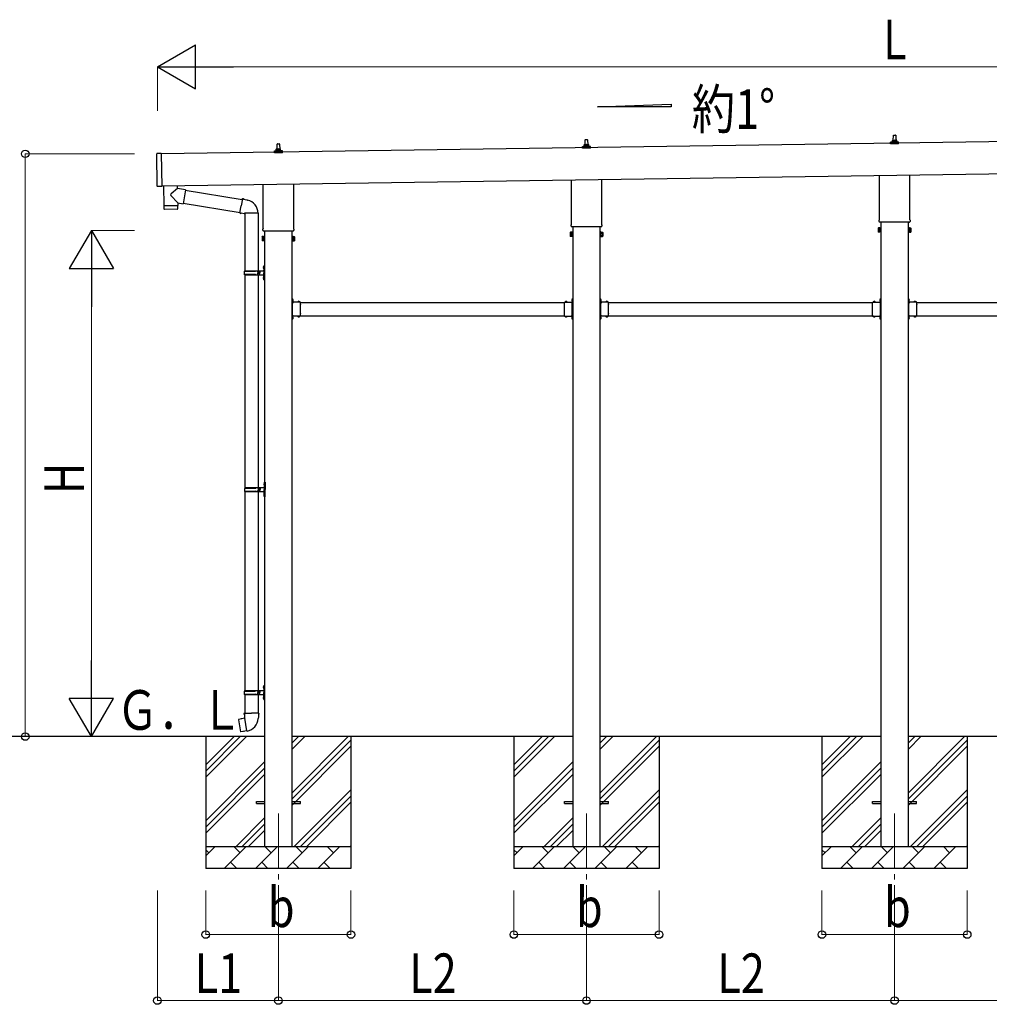
# Model space of a CAD drawing. Units: millimetres. Extents: x 0 to 33640, y 0 to 23760.
# Drawn here: x 11053 to 15458, y 7796 to 12271 of the extents above; entities that cross this region are included whole.
import ezdxf

# ---------------------------------------------------------------- set-up
doc = ezdxf.new("R2010")
doc.units = ezdxf.units.MM
doc.linetypes.add('YCENTER_1', pattern=[13, 10, -1, 1, -1])
doc.linetypes.add('YHIDDEN_1', pattern=[4, 3, -1])
for name, color, linetype, lineweight in [('YKK_12', 2, 'Continuous', 13), ('YKK_13', 4, 'Continuous', 30), ('YKK_A1', 4, 'Continuous', 30), ('YKK_D', 6, 'Continuous', 13)]:
    doc.layers.add(name, color=color, linetype=linetype, lineweight=lineweight)
doc.styles.add('text-b', font='extslim2.shx', dxfattribs={"width": 0.8, "bigfont": 'extfont2.shx'})

msp = doc.modelspace()

# ---------------------------------------------------------------- linework, layer by layer
at = {"layer": 'YKK_12', "linetype": 'YCENTER_1', "ltscale": 25}
for p, q in [((12227.8, 8663), (12227.8, 8163)), ((13627.8, 8663), (13627.8, 8163)), ((15027.8, 8663), (15027.8, 8163))]:
    msp.add_line(p, q, dxfattribs=at)
at = {"layer": 'YKK_13'}
for p, q in [((13621.8, 11702.3), (13622.5, 11725.8)), ((13623.5, 11726.8), (13632.1, 11726.8)), ((13633.1, 11725.8), (13633.8, 11702.3)), ((15021.8, 11722.3), (15022.5, 11745.8)), ((15023.5, 11746.8), (15032.1, 11746.8)), ((15033.1, 11745.8), (15033.8, 11722.3)), ((12217.8, 11678), (12217.8, 11682.3)), ((12218.8, 11682.3), (12236.8, 11682.3)), ((12221.8, 11682.3), (12222.5, 11705.8)), ((12223.5, 11706.8), (12232.1, 11706.8)), ((12233.1, 11705.8), (12233.8, 11682.3)), ((12237.8, 11678), (12237.8, 11682.3)), ((13609.6, 11686.8), (13609.6, 11694.5)), ((13646.1, 11686.8), (13609.6, 11686.8)), ((13609.9, 11695.3), (13645.7, 11695.3)), ((13610.3, 11695.4), (13617, 11697.1)), ((13617.4, 11697.3), (13638.2, 11697.3)), ((13617.8, 11698), (13617.8, 11702.3)), ((13618.8, 11702.3), (13636.8, 11702.3)), ((13637.8, 11698), (13637.8, 11702.3)), ((13645.3, 11695.4), (13638.6, 11697.1)), ((13646.1, 11686.8), (13646.1, 11694.5)), ((15009.6, 11706.8), (15009.6, 11714.5)), ((15046.1, 11706.8), (15009.6, 11706.8)), ((15009.9, 11715.3), (15045.7, 11715.3)), ((15010.3, 11715.4), (15017, 11717.1)), ((15017.4, 11717.3), (15038.2, 11717.3)), ((15017.8, 11718), (15017.8, 11722.3)), ((15018.8, 11722.3), (15036.8, 11722.3)), ((15037.8, 11718), (15037.8, 11722.3)), ((15045.3, 11715.4), (15038.6, 11717.1)), ((15046.1, 11706.8), (15046.1, 11714.5)), ((11677.6, 11514), (11675.5, 11661.9)), ((11695.5, 11663.2), (11676.5, 11663)), ((11695.5, 11663.2), (11697.6, 11513.2)), ((12209.6, 11666.8), (12209.6, 11674.5)), ((12246.1, 11666.8), (12209.6, 11666.8)), ((12209.9, 11675.3), (12245.7, 11675.3)), ((12210.3, 11675.4), (12217, 11677.1)), ((12217.4, 11677.3), (12238.2, 11677.3)), ((12245.3, 11675.4), (12238.6, 11677.1)), ((12246.1, 11666.8), (12246.1, 11674.5)), ((14959.5, 11362.8), (14959.5, 11563.4)), ((15096.1, 11565.4), (15096.1, 11362.8)), ((11697.6, 11513.2), (11678.6, 11513)), ((11705.6, 11516.9), (11706.9, 11425.9)), ((11769.8, 11503.6), (11740, 11479.3)), ((11769.8, 11503.6), (11769.6, 11517.9)), ((11805.3, 11497.8), (11769.8, 11503.6)), ((12159.5, 11322.8), (12159.5, 11523.4)), ((12296.1, 11525.4), (12296.1, 11322.8)), ((13559.5, 11342.8), (13559.5, 11543.4)), ((13696.1, 11545.4), (13696.1, 11342.8)), ((11770.7, 11438.9), (11739.8, 11472)), ((11805.3, 11497.8), (11795.1, 11434.9)), ((11805, 11496), (12063.9, 11454.8)), ((12064.3, 11456.6), (12065.4, 11458.6)), ((12065.4, 11458.6), (12069, 11457.9)), ((12069, 11457.9), (12069.4, 11455.6)), ((11706.9, 11425.9), (11770.9, 11426.9)), ((11770.9, 11425.9), (11706.9, 11424.9)), ((11706.9, 11424.9), (11707.3, 11411.9)), ((11711.4, 11426), (11711.4, 11425)), ((11766.4, 11426.8), (11766.4, 11425.8)), ((11770.7, 11438.9), (11795.1, 11434.9)), ((11770.7, 11438.9), (11770.9, 11426.9)), ((11770.8, 11412.8), (11770.9, 11425.9)), ((11795.4, 11436.8), (12053.5, 11395.7)), ((12053.2, 11393.8), (12058.7, 11425.2)), ((12064.3, 11456.6), (12058.7, 11425.2)), ((12064.3, 11456.6), (12069.4, 11455.6)), ((12069.4, 11455.6), (12083.9, 11452.8)), ((12083.9, 11452.8), (12085.6, 11451.1)), ((12085.6, 11451.1), (12087.7, 11450.7)), ((11767.9, 11409.8), (11710.3, 11409)), ((12053.2, 11393.8), (12053.6, 11391.6)), ((12053.2, 11393.8), (12058.4, 11393)), ((12053.6, 11391.6), (12057.2, 11391)), ((12057.2, 11391), (12058.4, 11393)), ((12058.4, 11393), (12073, 11390.7)), ((12073, 11390.7), (12075.2, 11391.7)), ((12135.5, 11391.3), (12074.3, 11391.3)), ((12075.3, 11391.3), (12075.3, 11130)), ((12135.3, 11391.3), (12135.3, 11130)), ((13557.8, 11334), (13557.8, 11339.5)), ((13695.7, 11330.5), (13559.9, 11330.5)), ((13697.8, 11339.5), (13697.8, 11334)), ((14953.8, 11324.5), (14954.6, 11325.8)), ((14953.8, 11324.5), (14953.8, 11307.5)), ((14960.8, 11325.8), (14954.6, 11325.8)), ((14957.8, 11354), (14957.8, 11359.5)), ((15095.7, 11350.5), (14959.9, 11350.5)), ((14960.8, 11306.2), (14960.8, 11325.8)), ((14960.8, 11306.8), (14960.8, 11325.2)), ((14960.8, 11325.2), (14963.3, 11325.2)), ((14963.3, 11305.5), (14963.3, 11326.5)), ((14963.3, 11326.5), (14965.3, 11326.5)), ((14965.3, 11326.5), (14965.3, 11305.5)), ((15092.3, 11326.5), (15090.3, 11326.5)), ((15090.3, 11326.5), (15090.3, 11305.5)), ((15092.3, 11305.5), (15092.3, 11326.5)), ((15094.8, 11325.2), (15092.3, 11325.2)), ((15094.8, 11306.2), (15094.8, 11325.8)), ((15094.8, 11325.8), (15101.1, 11325.8)), ((15094.8, 11306.8), (15094.8, 11325.2)), ((15097.8, 11359.5), (15097.8, 11354)), ((15101.8, 11324.5), (15101.1, 11325.8)), ((15101.8, 11324.5), (15101.8, 11307.5)), ((12153.8, 11284.5), (12154.6, 11285.8)), ((12153.8, 11284.5), (12153.8, 11267.5)), ((12160.8, 11285.8), (12154.6, 11285.8)), ((12160.8, 11280.9), (12154.6, 11280.9)), ((12157.8, 11314), (12157.8, 11319.5)), ((12295.7, 11310.5), (12159.9, 11310.5)), ((12160.8, 11266.2), (12160.8, 11285.8)), ((12160.8, 11266.8), (12160.8, 11285.2)), ((12160.8, 11285.2), (12163.3, 11285.2)), ((12163.3, 11265.5), (12163.3, 11286.5)), ((12163.3, 11286.5), (12165.3, 11286.5)), ((12165.3, 11286.5), (12165.3, 11265.5)), ((12292.3, 11286.5), (12290.3, 11286.5)), ((12290.3, 11286.5), (12290.3, 11265.5)), ((12292.3, 11265.5), (12292.3, 11286.5)), ((12294.8, 11285.2), (12292.3, 11285.2)), ((12294.8, 11266.2), (12294.8, 11285.8)), ((12294.8, 11285.8), (12301.1, 11285.8)), ((12294.8, 11266.8), (12294.8, 11285.2)), ((12294.8, 11280.9), (12301.1, 11280.9)), ((12297.8, 11319.5), (12297.8, 11314)), ((12301.8, 11284.5), (12301.1, 11285.8)), ((12301.8, 11284.5), (12301.8, 11267.5)), ((13553.8, 11304.5), (13554.6, 11305.8)), ((13553.8, 11304.5), (13553.8, 11287.5)), ((13553.8, 11287.5), (13554.6, 11286.2)), ((13560.8, 11305.8), (13554.6, 11305.8)), ((13560.8, 11300.9), (13554.6, 11300.9)), ((13560.8, 11291.1), (13554.6, 11291.1)), ((13560.8, 11286.2), (13554.6, 11286.2)), ((13560.8, 11286.2), (13560.8, 11305.8)), ((13560.8, 11286.8), (13560.8, 11305.2)), ((13560.8, 11305.2), (13563.3, 11305.2)), ((13563.3, 11286.8), (13560.8, 11286.8)), ((13563.3, 11285.5), (13563.3, 11306.5)), ((13563.3, 11306.5), (13565.3, 11306.5)), ((13565.3, 11285.5), (13563.3, 11285.5)), ((13565.3, 11306.5), (13565.3, 11285.5)), ((13692.3, 11306.5), (13690.3, 11306.5)), ((13690.3, 11306.5), (13690.3, 11285.5)), ((13690.3, 11285.5), (13692.3, 11285.5)), ((13692.3, 11285.5), (13692.3, 11306.5)), ((13694.8, 11305.2), (13692.3, 11305.2)), ((13692.3, 11286.8), (13694.8, 11286.8)), ((13694.8, 11286.2), (13694.8, 11305.8)), ((13694.8, 11305.8), (13701.1, 11305.8)), ((13694.8, 11286.8), (13694.8, 11305.2)), ((13694.8, 11300.9), (13701.1, 11300.9)), ((13694.8, 11291.1), (13701.1, 11291.1)), ((13694.8, 11286.2), (13701.1, 11286.2)), ((13701.8, 11304.5), (13701.1, 11305.8)), ((13701.8, 11287.5), (13701.1, 11286.2)), ((13701.8, 11304.5), (13701.8, 11287.5)), ((14953.8, 11307.5), (14954.6, 11306.2)), ((14960.8, 11320.9), (14954.6, 11320.9)), ((14960.8, 11311.1), (14954.6, 11311.1)), ((14960.8, 11306.2), (14954.6, 11306.2)), ((14963.3, 11306.8), (14960.8, 11306.8)), ((14965.3, 11305.5), (14963.3, 11305.5)), ((15090.3, 11305.5), (15092.3, 11305.5)), ((15092.3, 11306.8), (15094.8, 11306.8)), ((15094.8, 11320.9), (15101.1, 11320.9)), ((15094.8, 11311.1), (15101.1, 11311.1)), ((15094.8, 11306.2), (15101.1, 11306.2)), ((15101.8, 11307.5), (15101.1, 11306.2)), ((12153.8, 11267.5), (12154.6, 11266.2)), ((12160.8, 11271.1), (12154.6, 11271.1)), ((12160.8, 11266.2), (12154.6, 11266.2)), ((12163.3, 11266.8), (12160.8, 11266.8)), ((12165.3, 11265.5), (12163.3, 11265.5)), ((12290.3, 11265.5), (12292.3, 11265.5)), ((12292.3, 11266.8), (12294.8, 11266.8)), ((12294.8, 11271.1), (12301.1, 11271.1)), ((12294.8, 11266.2), (12301.1, 11266.2)), ((12301.8, 11267.5), (12301.1, 11266.2)), ((12159, 11147.1), (12161.1, 11146.1)), ((12159, 11142.8), (12161.1, 11143.8)), ((12160.3, 11149.1), (12160.9, 11149.1)), ((12160.3, 11149.1), (12160.3, 11140.8)), ((12160.9, 11149.1), (12160.9, 11140.8)), ((12160.9, 11149.1), (12161.3, 11148.7)), ((12161.1, 11146.1), (12161.7, 11145)), ((12161.1, 11143.8), (12161.7, 11145)), ((12161.3, 11153), (12164.3, 11154.5)), ((12161.3, 11153), (12161.3, 11121)), ((12161.3, 11148.7), (12161.3, 11141.2)), ((12164.3, 11154.5), (12164.3, 11121)), ((12164.3, 11154.5), (12165.3, 11154.5)), ((12165.3, 11154.5), (12165.3, 11121)), ((12072.3, 11128), (12122.6, 11128)), ((12072.3, 11114), (12122.6, 11114)), ((12073.3, 11130), (12159.3, 11130)), ((12073.3, 11130), (12073.3, 11128)), ((12073.3, 11112), (12073.3, 11114)), ((12073.3, 11112), (12159.3, 11112)), ((12075.3, 11112), (12075.3, 10144.5)), ((12132.3, 11130), (12132.3, 11125.5)), ((12132.3, 11125.5), (12134.3, 11125.5)), ((12132.3, 11112), (12132.3, 11116.5)), ((12132.3, 11116.5), (12134.3, 11116.5)), ((12134.3, 11125.5), (12134.3, 11121)), ((12134.3, 11116.5), (12134.3, 11121)), ((12135.3, 11112), (12135.3, 10144.5)), ((12140.3, 11130), (12140.3, 11121)), ((12140.3, 11125.5), (12143.3, 11125.5)), ((12140.3, 11112), (12140.3, 11121)), ((12140.3, 11116.5), (12143.3, 11116.5)), ((12143.3, 11125.5), (12143.3, 11121)), ((12143.3, 11116.5), (12143.3, 11121)), ((12159, 11099.1), (12161.1, 11098.1)), ((12160.3, 11140.8), (12160.9, 11140.8)), ((12160.3, 11101.1), (12160.9, 11101.1)), ((12160.3, 11101.1), (12160.3, 11092.8)), ((12160.9, 11140.8), (12161.3, 11141.2)), ((12160.9, 11101.1), (12160.9, 11092.8)), ((12160.9, 11101.1), (12161.3, 11100.7)), ((12161.3, 11089), (12161.3, 11121)), ((12161.3, 11100.7), (12161.3, 11093.2)), ((12164.3, 11087.5), (12164.3, 11121)), ((12165.3, 11087.5), (12165.3, 11121)), ((12159, 11094.8), (12161.1, 11095.8)), ((12160.3, 11092.8), (12160.9, 11092.8)), ((12160.9, 11092.8), (12161.3, 11093.2)), ((12161.1, 11098.1), (12161.7, 11097)), ((12161.1, 11095.8), (12161.7, 11097)), ((12161.3, 11089), (12164.3, 11087.5)), ((12164.3, 11087.5), (12165.3, 11087.5)), ((12291.9, 11003.5), (12290.3, 11003.5)), ((12290.3, 10997.5), (12290.3, 11003.5)), ((12291.9, 10998), (12290.3, 10998)), ((12290.3, 10988.5), (12290.3, 10994.5)), ((12291.9, 10994), (12290.3, 10994)), ((12291.9, 10986.5), (12291.9, 11003.5)), ((12291.9, 11000), (12291.9, 10992)), ((12328.3, 10988.1), (12291.9, 10988.1)), ((12292.3, 10986.5), (12295.3, 10986.5)), ((12292.3, 10977.7), (12292.3, 10984.5)), ((12292.3, 10984.5), (12295.3, 10984.5)), ((12292.3, 10935.7), (12292.3, 10976.3)), ((12292.8, 11000.7), (12292.6, 11000.7)), ((12292.8, 10991.3), (12292.6, 10991.3)), ((12295.3, 10984.5), (12295.3, 10988.1)), ((12315.6, 10989), (12315.6, 10988.8)), ((12324.3, 10988.1), (12316.3, 10988.1)), ((12325, 10989), (12325, 10988.8)), ((12328.3, 10977.7), (12328.3, 10988.1)), ((12328.3, 10935.7), (12328.3, 10976.3)), ((13527.3, 10977.7), (13527.3, 10988.1)), ((13527.3, 10988.1), (13563.7, 10988.1)), ((13527.3, 10935.7), (13527.3, 10976.3)), ((13530.6, 10989), (13530.6, 10988.8)), ((13531.3, 10988.1), (13539.3, 10988.1)), ((13540, 10989), (13540, 10988.8)), ((13560.3, 10984.5), (13560.3, 10988.1)), ((13563.3, 10986.5), (13560.3, 10986.5)), ((13563.3, 10984.5), (13560.3, 10984.5)), ((13562.8, 11000.7), (13563, 11000.7)), ((13562.8, 10991.3), (13563, 10991.3)), ((13563.3, 10977.7), (13563.3, 10984.5)), ((13563.3, 10935.7), (13563.3, 10976.3)), ((13563.7, 11003.5), (13565.3, 11003.5)), ((13563.7, 10986.5), (13563.7, 11003.5)), ((13563.7, 11000), (13563.7, 10992)), ((13563.7, 10998), (13565.3, 10998)), ((13563.7, 10994), (13565.3, 10994)), ((13565.3, 10997.5), (13565.3, 11003.5)), ((13565.3, 10988.5), (13565.3, 10994.5)), ((13691.9, 11003.5), (13690.3, 11003.5)), ((13690.3, 10997.5), (13690.3, 11003.5)), ((13691.9, 10998), (13690.3, 10998)), ((13690.3, 10988.5), (13690.3, 10994.5)), ((13691.9, 10994), (13690.3, 10994)), ((13691.9, 10986.5), (13691.9, 11003.5)), ((13691.9, 11000), (13691.9, 10992)), ((13728.3, 10988.1), (13691.9, 10988.1)), ((13692.3, 10986.5), (13695.3, 10986.5)), ((13692.3, 10977.7), (13692.3, 10984.5)), ((13692.3, 10984.5), (13695.3, 10984.5)), ((13692.3, 10935.7), (13692.3, 10976.3)), ((13692.8, 11000.7), (13692.6, 11000.7)), ((13692.8, 10991.3), (13692.6, 10991.3)), ((13695.3, 10984.5), (13695.3, 10988.1)), ((13715.6, 10989), (13715.6, 10988.8)), ((13724.3, 10988.1), (13716.3, 10988.1)), ((13725, 10989), (13725, 10988.8)), ((13728.3, 10977.7), (13728.3, 10988.1)), ((13728.3, 10935.7), (13728.3, 10976.3)), ((14927.3, 10977.7), (14927.3, 10988.1)), ((14927.3, 10988.1), (14963.7, 10988.1)), ((14927.3, 10935.7), (14927.3, 10976.3)), ((14930.6, 10989), (14930.6, 10988.8)), ((14931.3, 10988.1), (14939.3, 10988.1)), ((14940, 10989), (14940, 10988.8)), ((14960.3, 10984.5), (14960.3, 10988.1)), ((14963.3, 10986.5), (14960.3, 10986.5)), ((14963.3, 10984.5), (14960.3, 10984.5)), ((14962.8, 11000.7), (14963, 11000.7)), ((14962.8, 10991.3), (14963, 10991.3)), ((14963.3, 10977.7), (14963.3, 10984.5)), ((14963.3, 10935.7), (14963.3, 10976.3)), ((14963.7, 11003.5), (14965.3, 11003.5)), ((14963.7, 10986.5), (14963.7, 11003.5)), ((14963.7, 11000), (14963.7, 10992)), ((14963.7, 10998), (14965.3, 10998)), ((14963.7, 10994), (14965.3, 10994)), ((14965.3, 10997.5), (14965.3, 11003.5)), ((14965.3, 10988.5), (14965.3, 10994.5)), ((15091.9, 11003.5), (15090.3, 11003.5)), ((15090.3, 10997.5), (15090.3, 11003.5)), ((15091.9, 10998), (15090.3, 10998)), ((15090.3, 10988.5), (15090.3, 10994.5)), ((15091.9, 10994), (15090.3, 10994)), ((15091.9, 10986.5), (15091.9, 11003.5)), ((15091.9, 11000), (15091.9, 10992)), ((15128.3, 10988.1), (15091.9, 10988.1)), ((15092.3, 10986.5), (15095.3, 10986.5)), ((15092.3, 10977.7), (15092.3, 10984.5)), ((15092.3, 10984.5), (15095.3, 10984.5)), ((15092.3, 10935.7), (15092.3, 10976.3)), ((15092.8, 11000.7), (15092.6, 11000.7)), ((15092.8, 10991.3), (15092.6, 10991.3)), ((15095.3, 10984.5), (15095.3, 10988.1)), ((15115.6, 10989), (15115.6, 10988.8)), ((15124.3, 10988.1), (15116.3, 10988.1)), ((15125, 10989), (15125, 10988.8)), ((15128.3, 10977.7), (15128.3, 10988.1)), ((15128.3, 10935.7), (15128.3, 10976.3)), ((12290.3, 10917.5), (12290.3, 10923.5)), ((12291.9, 10908.5), (12291.9, 10925.5)), ((12328.3, 10923.9), (12291.9, 10923.9)), ((12291.9, 10920), (12291.9, 10912)), ((12292.3, 10927.5), (12292.3, 10934.3)), ((12292.3, 10927.5), (12295.3, 10927.5)), ((12295.3, 10925.5), (12292.3, 10925.5)), ((12292.8, 10920.7), (12292.6, 10920.7)), ((12295.3, 10927.5), (12295.3, 10923.9)), ((12315.6, 10923), (12315.6, 10923.2)), ((12324.3, 10923.9), (12316.3, 10923.9)), ((12325, 10923), (12325, 10923.2)), ((12328.3, 10923.9), (12328.3, 10934.3)), ((13527.3, 10923.9), (13527.3, 10934.3)), ((13527.3, 10923.9), (13563.7, 10923.9)), ((13530.6, 10923), (13530.6, 10923.2)), ((13531.3, 10923.9), (13539.3, 10923.9)), ((13540, 10923), (13540, 10923.2)), ((13563.3, 10927.5), (13560.3, 10927.5)), ((13560.3, 10927.5), (13560.3, 10923.9)), ((13560.3, 10925.5), (13563.3, 10925.5)), ((13562.8, 10920.7), (13563, 10920.7)), ((13563.3, 10927.5), (13563.3, 10934.3)), ((13563.7, 10908.5), (13563.7, 10925.5)), ((13563.7, 10920), (13563.7, 10912)), ((13565.3, 10917.5), (13565.3, 10923.5)), ((13690.3, 10917.5), (13690.3, 10923.5)), ((13691.9, 10908.5), (13691.9, 10925.5)), ((13728.3, 10923.9), (13691.9, 10923.9)), ((13691.9, 10920), (13691.9, 10912)), ((13692.3, 10927.5), (13692.3, 10934.3)), ((13692.3, 10927.5), (13695.3, 10927.5)), ((13695.3, 10925.5), (13692.3, 10925.5)), ((13692.8, 10920.7), (13692.6, 10920.7)), ((13695.3, 10927.5), (13695.3, 10923.9)), ((13715.6, 10923), (13715.6, 10923.2)), ((13724.3, 10923.9), (13716.3, 10923.9)), ((13725, 10923), (13725, 10923.2)), ((13728.3, 10923.9), (13728.3, 10934.3)), ((14927.3, 10923.9), (14927.3, 10934.3)), ((14927.3, 10923.9), (14963.7, 10923.9)), ((14930.6, 10923), (14930.6, 10923.2)), ((14931.3, 10923.9), (14939.3, 10923.9)), ((14940, 10923), (14940, 10923.2)), ((14963.3, 10927.5), (14960.3, 10927.5)), ((14960.3, 10927.5), (14960.3, 10923.9)), ((14960.3, 10925.5), (14963.3, 10925.5)), ((14962.8, 10920.7), (14963, 10920.7)), ((14963.3, 10927.5), (14963.3, 10934.3)), ((14963.7, 10908.5), (14963.7, 10925.5)), ((14963.7, 10920), (14963.7, 10912)), ((14965.3, 10917.5), (14965.3, 10923.5)), ((15090.3, 10917.5), (15090.3, 10923.5)), ((15091.9, 10908.5), (15091.9, 10925.5)), ((15128.3, 10923.9), (15091.9, 10923.9)), ((15091.9, 10920), (15091.9, 10912)), ((15092.3, 10927.5), (15092.3, 10934.3)), ((15092.3, 10927.5), (15095.3, 10927.5)), ((15095.3, 10925.5), (15092.3, 10925.5)), ((15092.8, 10920.7), (15092.6, 10920.7)), ((15095.3, 10927.5), (15095.3, 10923.9)), ((15115.6, 10923), (15115.6, 10923.2)), ((15124.3, 10923.9), (15116.3, 10923.9)), ((15125, 10923), (15125, 10923.2)), ((15128.3, 10923.9), (15128.3, 10934.3)), ((12291.9, 10918), (12290.3, 10918)), ((12290.3, 10908.5), (12290.3, 10914.5)), ((12291.9, 10914), (12290.3, 10914)), ((12291.9, 10908.5), (12290.3, 10908.5)), ((12292.8, 10911.3), (12292.6, 10911.3)), ((13562.8, 10911.3), (13563, 10911.3)), ((13563.7, 10918), (13565.3, 10918)), ((13563.7, 10914), (13565.3, 10914)), ((13563.7, 10908.5), (13565.3, 10908.5)), ((13565.3, 10908.5), (13565.3, 10914.5)), ((13691.9, 10918), (13690.3, 10918)), ((13690.3, 10908.5), (13690.3, 10914.5)), ((13691.9, 10914), (13690.3, 10914)), ((13691.9, 10908.5), (13690.3, 10908.5)), ((13692.8, 10911.3), (13692.6, 10911.3)), ((14962.8, 10911.3), (14963, 10911.3)), ((14963.7, 10918), (14965.3, 10918)), ((14963.7, 10914), (14965.3, 10914)), ((14963.7, 10908.5), (14965.3, 10908.5)), ((14965.3, 10908.5), (14965.3, 10914.5)), ((15091.9, 10918), (15090.3, 10918)), ((15090.3, 10908.5), (15090.3, 10914.5)), ((15091.9, 10914), (15090.3, 10914)), ((15091.9, 10908.5), (15090.3, 10908.5)), ((15092.8, 10911.3), (15092.6, 10911.3)), ((12161.5, 10161.6), (12163.6, 10160.7)), ((12162.8, 10163.7), (12163.4, 10163.7)), ((12162.8, 10163.7), (12162.8, 10155.4)), ((12163.4, 10163.7), (12163.4, 10155.4)), ((12163.4, 10163.7), (12163.8, 10163.3)), ((12163.6, 10160.7), (12164.2, 10159.5)), ((12163.6, 10158.4), (12164.2, 10159.5)), ((12163.8, 10167.5), (12166.8, 10169)), ((12163.8, 10167.5), (12163.8, 10135.5)), ((12163.8, 10163.3), (12163.8, 10155.8)), ((12166.8, 10169), (12166.8, 10135.5)), ((12166.8, 10169), (12167.8, 10169)), ((12167.8, 10169), (12167.8, 10135.5)), ((12074.8, 10142.5), (12125.1, 10142.5)), ((12074.8, 10128.5), (12125.1, 10128.5)), ((12075.3, 10126.5), (12075.3, 9222)), ((12075.8, 10144.5), (12161.8, 10144.5)), ((12075.8, 10144.5), (12075.8, 10142.5)), ((12075.8, 10126.5), (12075.8, 10128.5)), ((12075.8, 10126.5), (12161.8, 10126.5)), ((12134.8, 10144.5), (12134.8, 10140)), ((12134.8, 10140), (12136.8, 10140)), ((12134.8, 10126.5), (12134.8, 10131)), ((12134.8, 10131), (12136.8, 10131)), ((12135.3, 10126.5), (12135.3, 9222)), ((12136.8, 10140), (12136.8, 10135.5)), ((12136.8, 10131), (12136.8, 10135.5)), ((12142.8, 10144.5), (12142.8, 10135.5)), ((12142.8, 10140), (12145.8, 10140)), ((12142.8, 10126.5), (12142.8, 10135.5)), ((12142.8, 10131), (12145.8, 10131)), ((12145.8, 10140), (12145.8, 10135.5)), ((12145.8, 10131), (12145.8, 10135.5)), ((12161.5, 10157.4), (12163.6, 10158.4)), ((12162.8, 10155.4), (12163.4, 10155.4)), ((12162.8, 10115.7), (12163.4, 10115.7)), ((12162.8, 10115.7), (12162.8, 10107.4)), ((12163.4, 10155.4), (12163.8, 10155.8)), ((12163.4, 10115.7), (12163.4, 10107.4)), ((12163.4, 10115.7), (12163.8, 10115.3)), ((12163.8, 10103.5), (12163.8, 10135.5)), ((12163.8, 10115.3), (12163.8, 10107.8)), ((12166.8, 10102), (12166.8, 10135.5)), ((12167.8, 10102), (12167.8, 10135.5)), ((12161.5, 10113.6), (12163.6, 10112.7)), ((12161.5, 10109.4), (12163.6, 10110.4)), ((12162.8, 10107.4), (12163.4, 10107.4)), ((12163.4, 10107.4), (12163.8, 10107.8)), ((12163.6, 10112.7), (12164.2, 10111.5)), ((12163.6, 10110.4), (12164.2, 10111.5)), ((12163.8, 10103.5), (12166.8, 10102)), ((12166.8, 10102), (12167.8, 10102)), ((12072.3, 9220), (12122.6, 9220)), ((12073.3, 9222), (12159.3, 9222)), ((12073.3, 9222), (12073.3, 9220)), ((12132.3, 9222), (12132.3, 9217.5)), ((12140.3, 9222), (12140.3, 9213)), ((12159, 9239.1), (12161.1, 9238.2)), ((12159, 9234.9), (12161.1, 9235.9)), ((12160.3, 9241.2), (12160.9, 9241.2)), ((12160.3, 9241.2), (12160.3, 9232.9)), ((12160.3, 9232.9), (12160.9, 9232.9)), ((12160.9, 9241.2), (12160.9, 9232.9)), ((12160.9, 9241.2), (12161.3, 9240.8)), ((12160.9, 9232.9), (12161.3, 9233.3)), ((12161.1, 9238.2), (12161.7, 9237)), ((12161.1, 9235.9), (12161.7, 9237)), ((12161.3, 9245), (12164.3, 9246.5)), ((12161.3, 9245), (12161.3, 9213)), ((12161.3, 9240.8), (12161.3, 9233.3)), ((12164.3, 9246.5), (12164.3, 9213)), ((12164.3, 9246.5), (12165.3, 9246.5)), ((12165.3, 9246.5), (12165.3, 9213)), ((12072.3, 9206), (12122.6, 9206)), ((12073.3, 9204), (12073.3, 9206)), ((12073.3, 9204), (12159.3, 9204)), ((12075.3, 9204), (12075.3, 9119.1)), ((12132.3, 9217.5), (12134.3, 9217.5)), ((12132.3, 9204), (12132.3, 9208.5)), ((12132.3, 9208.5), (12134.3, 9208.5)), ((12134.3, 9217.5), (12134.3, 9213)), ((12134.3, 9208.5), (12134.3, 9213)), ((12135.3, 9204), (12135.3, 9119.1)), ((12140.3, 9217.5), (12143.3, 9217.5)), ((12140.3, 9204), (12140.3, 9213)), ((12140.3, 9208.5), (12143.3, 9208.5)), ((12143.3, 9217.5), (12143.3, 9213)), ((12143.3, 9208.5), (12143.3, 9213)), ((12159, 9191.1), (12161.1, 9190.2)), ((12159, 9186.9), (12161.1, 9187.9)), ((12160.3, 9193.2), (12160.9, 9193.2)), ((12160.3, 9193.2), (12160.3, 9184.9)), ((12160.3, 9184.9), (12160.9, 9184.9)), ((12160.9, 9193.2), (12160.9, 9184.9)), ((12160.9, 9193.2), (12161.3, 9192.8)), ((12160.9, 9184.9), (12161.3, 9185.3)), ((12161.1, 9190.2), (12161.7, 9189)), ((12161.1, 9187.9), (12161.7, 9189)), ((12161.3, 9181), (12161.3, 9213)), ((12161.3, 9192.8), (12161.3, 9185.3)), ((12161.3, 9181), (12164.3, 9179.5)), ((12164.3, 9179.5), (12164.3, 9213)), ((12164.3, 9179.5), (12165.3, 9179.5)), ((12165.3, 9179.5), (12165.3, 9213)), ((12046.9, 9090.6), (12046, 9089.5)), ((12046, 9089.5), (12055.7, 9034.9)), ((12074.7, 9095.9), (12046.9, 9090.6)), ((12059.6, 9093.2), (12059.4, 9093)), ((12061.6, 9093.6), (12059.6, 9093.2)), ((12061.8, 9093.4), (12061.6, 9093.6)), ((12073.5, 9119.1), (12071.3, 9118.3)), ((12071.3, 9118.3), (12071.3, 9114.7)), ((12071.3, 9114.7), (12073.6, 9113.9)), ((12073.5, 9119.1), (12105.3, 9119.1)), ((12073.5, 9119.1), (12073.6, 9113.9)), ((12073.6, 9113.9), (12073.8, 9099.1)), ((12073.8, 9099.1), (12075.2, 9097.1)), ((12085.1, 9038.6), (12074.9, 9096)), ((12075, 9096.9), (12075, 9096.2)), ((12075.2, 9097.1), (12075.1, 9097.1)), ((12137.2, 9119.1), (12105.3, 9119.1)), ((12135.5, 9097.1), (12135.4, 9095)), ((12136.8, 9099.1), (12135.5, 9097.1)), ((12137.1, 9113.9), (12136.8, 9099.1)), ((12137.2, 9119.1), (12137.1, 9113.9)), ((12139.3, 9114.7), (12137.1, 9113.9)), ((12137.2, 9119.1), (12139.3, 9118.3)), ((12139.3, 9118.3), (12139.3, 9114.7)), ((12056.8, 9034.1), (12055.7, 9034.9)), ((12084.8, 9038.7), (12056.8, 9034.1)), ((12069.7, 9036), (12069.4, 9036.1)), ((12071.7, 9036.3), (12069.7, 9036)), ((12071.9, 9036.5), (12071.7, 9036.3)), ((12085.4, 9037.8), (12085.1, 9038.5)), ((12127.8, 8717.5), (12165.3, 8717.5)), ((12127.8, 8708.5), (12127.8, 8717.5)), ((12127.8, 8708.5), (12165.3, 8708.5)), ((12290.3, 8717.5), (12327.8, 8717.5)), ((12290.3, 8708.5), (12327.8, 8708.5)), ((12327.8, 8708.5), (12327.8, 8717.5)), ((13527.8, 8717.5), (13565.3, 8717.5)), ((13527.8, 8708.5), (13527.8, 8717.5)), ((13527.8, 8708.5), (13565.3, 8708.5)), ((13690.3, 8717.5), (13727.8, 8717.5)), ((13690.3, 8708.5), (13727.8, 8708.5)), ((13727.8, 8708.5), (13727.8, 8717.5)), ((14927.8, 8717.5), (14965.3, 8717.5)), ((14927.8, 8708.5), (14927.8, 8717.5)), ((14927.8, 8708.5), (14965.3, 8708.5)), ((15090.3, 8717.5), (15127.8, 8717.5)), ((15090.3, 8708.5), (15127.8, 8708.5)), ((15127.8, 8708.5), (15127.8, 8717.5))]:
    msp.add_line(p, q, dxfattribs=at)
at = {"layer": 'YKK_13', "linetype": 'YHIDDEN_1'}
for p, q in [((12290.3, 10999), (12291.9, 10999)), ((12290.3, 10994.5), (12290.3, 10997.5)), ((12290.3, 10993), (12291.9, 10993)), ((12291.9, 10997.1), (12294.6, 10998.4)), ((12291.9, 10994.9), (12294.6, 10993.5)), ((12319.2, 10988.1), (12317.9, 10990.8)), ((12321.4, 10988.1), (12322.8, 10990.8)), ((13534.2, 10988.1), (13532.9, 10990.8)), ((13536.4, 10988.1), (13537.8, 10990.8)), ((13563.7, 10997.1), (13561.1, 10998.4)), ((13563.7, 10994.9), (13561.1, 10993.5)), ((13565.3, 10999), (13563.7, 10999)), ((13565.3, 10993), (13563.7, 10993)), ((13565.3, 10994.5), (13565.3, 10997.5)), ((13690.3, 10999), (13691.9, 10999)), ((13690.3, 10994.5), (13690.3, 10997.5)), ((13690.3, 10993), (13691.9, 10993)), ((13691.9, 10997.1), (13694.6, 10998.4)), ((13691.9, 10994.9), (13694.6, 10993.5)), ((13719.2, 10988.1), (13717.9, 10990.8)), ((13721.4, 10988.1), (13722.8, 10990.8)), ((14934.2, 10988.1), (14932.9, 10990.8)), ((14936.4, 10988.1), (14937.8, 10990.8)), ((14963.7, 10997.1), (14961.1, 10998.4)), ((14963.7, 10994.9), (14961.1, 10993.5)), ((14965.3, 10999), (14963.7, 10999)), ((14965.3, 10993), (14963.7, 10993)), ((14965.3, 10994.5), (14965.3, 10997.5)), ((15090.3, 10999), (15091.9, 10999)), ((15090.3, 10994.5), (15090.3, 10997.5)), ((15090.3, 10993), (15091.9, 10993)), ((15091.9, 10997.1), (15094.6, 10998.4)), ((15091.9, 10994.9), (15094.6, 10993.5)), ((15119.2, 10988.1), (15117.9, 10990.8)), ((15121.4, 10988.1), (15122.8, 10990.8)), ((12319.2, 10923.9), (12317.9, 10921.2)), ((12321.4, 10923.9), (12322.8, 10921.2)), ((13534.2, 10923.9), (13532.9, 10921.2)), ((13536.4, 10923.9), (13537.8, 10921.2)), ((13719.2, 10923.9), (13717.9, 10921.2)), ((13721.4, 10923.9), (13722.8, 10921.2)), ((14934.2, 10923.9), (14932.9, 10921.2)), ((14936.4, 10923.9), (14937.8, 10921.2)), ((15119.2, 10923.9), (15117.9, 10921.2)), ((15121.4, 10923.9), (15122.8, 10921.2)), ((12290.3, 10914.5), (12290.3, 10917.5)), ((12291.9, 10917.1), (12294.6, 10918.4)), ((12291.9, 10914.9), (12294.6, 10913.5)), ((13563.7, 10917.1), (13561.1, 10918.4)), ((13563.7, 10914.9), (13561.1, 10913.5)), ((13565.3, 10914.5), (13565.3, 10917.5)), ((13690.3, 10914.5), (13690.3, 10917.5)), ((13691.9, 10917.1), (13694.6, 10918.4)), ((13691.9, 10914.9), (13694.6, 10913.5)), ((14963.7, 10917.1), (14961.1, 10918.4)), ((14963.7, 10914.9), (14961.1, 10913.5)), ((14965.3, 10914.5), (14965.3, 10917.5)), ((15090.3, 10914.5), (15090.3, 10917.5)), ((15091.9, 10917.1), (15094.6, 10918.4)), ((15091.9, 10914.9), (15094.6, 10913.5))]:
    msp.add_line(p, q, dxfattribs=at)
at = {"layer": 'YKK_13', "linetype": 'YCENTER_1'}
for p, q in [((12296, 10996), (12290.3, 10996)), ((13559.6, 10996), (13565.3, 10996)), ((13696, 10996), (13690.3, 10996)), ((14959.6, 10996), (14965.3, 10996)), ((15096, 10996), (15090.3, 10996))]:
    msp.add_line(p, q, dxfattribs=at)
at = {"layer": 'YKK_13'}
for centre, radius, start, end in [((13623.5, 11725.8), 1, 90, 178.6051), ((13632.1, 11725.8), 1, 1.3949, 90), ((15021.9, 11721.6), 4.13, 90, 171.1763), ((15023.5, 11745.8), 1, 90, 178.6051), ((15031.1, 11722.3), 4.83, 133.6028, 180), ((15024.5, 11722.3), 4.83, 0, 46.3972), ((15032.1, 11745.8), 1, 1.3949, 90), ((15033.7, 11721.6), 4.13, 8.8237, 90), ((12221.9, 11681.6), 4.13, 90, 171.1763), ((12218.8, 11681.3), 1, 90, 180), ((12223.5, 11705.8), 1, 90, 178.6051), ((12231.1, 11682.3), 4.83, 133.6028, 180), ((12224.5, 11682.3), 4.83, 0, 46.3972), ((12232.1, 11705.8), 1, 1.3949, 90), ((12233.7, 11681.6), 4.13, 8.8237, 90), ((12236.8, 11681.3), 1, 0, 90), ((13610.6, 11694.5), 1, 103.627, 180), ((13616.8, 11698), 1, 283.627, 0), ((13621.9, 11701.6), 4.13, 90, 171.1763), ((13618.8, 11701.3), 1, 90, 180), ((13631.1, 11702.3), 4.83, 133.6028, 180), ((13624.5, 11702.3), 4.83, 0, 46.3972), ((13633.7, 11701.6), 4.13, 8.8237, 90), ((13636.8, 11701.3), 1, 0, 90), ((13638.8, 11698), 1, 180, 256.373), ((13645.1, 11694.5), 1, 0, 76.373), ((15010.6, 11714.5), 1, 103.627, 180), ((15016.8, 11718), 1, 283.627, 0), ((15018.8, 11721.3), 1, 90, 180), ((15036.8, 11721.3), 1, 0, 90), ((15038.8, 11718), 1, 180, 256.373), ((15045.1, 11714.5), 1, 0, 76.373), ((11676.5, 11662), 1, 90.8185, 180.8185), ((12210.6, 11674.5), 1, 103.627, 180), ((12216.8, 11678), 1, 283.627, 0), ((12238.8, 11678), 1, 180, 256.373), ((12245.1, 11674.5), 1, 0, 76.373), ((11678.6, 11514), 1, 180.8185, 270.8185), ((11743.3, 11475.6), 5, 131.474, 225.7924), ((11767.8, 11412.8), 3, 270.8184, 359.8185), ((12075.2, 11391.7), 60.3, 359.6249, 78), ((11710.3, 11412), 3, 181.8184, 270.8668), ((12161.8, 11319.5), 4, 125.0996, 180), ((12293.8, 11319.5), 4, 0, 54.9004), ((13561.8, 11339.5), 4, 125.0996, 180), ((13561.8, 11334), 4, 180, 194.4775), ((13561.8, 11334), 4, 194.4775, 241.045), ((13693.8, 11334), 4, 298.955, 345.5225), ((13693.8, 11339.5), 4, 0, 54.9004), ((13693.8, 11334), 4, 345.5225, 0), ((14958.2, 11323.4), 4.34, 145.6158, 214.3842), ((14961.8, 11359.5), 4, 125.0996, 180), ((14961.8, 11354), 4, 180, 194.4775), ((14961.8, 11354), 4, 194.4775, 241.045), ((15093.8, 11354), 4, 298.955, 345.5225), ((15093.8, 11359.5), 4, 0, 54.9004), ((15093.8, 11354), 4, 345.5225, 0), ((15097.5, 11323.4), 4.34, 325.6158, 34.3842), ((12158.2, 11283.4), 4.34, 145.6158, 214.3842), ((12170.1, 11276), 16.2, 162.412, 197.588), ((12161.8, 11314), 4, 180, 194.4775), ((12161.8, 11314), 4, 194.4775, 241.045), ((12293.8, 11314), 4, 298.955, 345.5225), ((12293.8, 11314), 4, 345.5225, 0), ((12297.5, 11283.4), 4.34, 325.6158, 34.3842), ((12285.6, 11276), 16.2, 342.412, 17.588), ((13558.2, 11303.4), 4.34, 145.6158, 214.3842), ((13570.1, 11296), 16.2, 162.412, 197.588), ((13558.2, 11288.6), 4.34, 145.6158, 214.3842), ((13697.5, 11303.4), 4.34, 325.6158, 34.3842), ((13685.6, 11296), 16.2, 342.412, 17.588), ((13697.5, 11288.6), 4.34, 325.6158, 34.3842), ((14970.1, 11316), 16.2, 162.412, 197.588), ((14958.2, 11308.6), 4.34, 145.6158, 214.3842), ((15085.6, 11316), 16.2, 342.412, 17.588), ((15097.5, 11308.6), 4.34, 325.6158, 34.3842), ((12158.2, 11268.6), 4.34, 145.6158, 214.3842), ((12297.5, 11268.6), 4.34, 325.6158, 34.3842), ((12164.6, 11145), 6, 136.2176, 223.7824), ((12121.1, 11121), 49.3, 171.8288, 180), ((12121.1, 11121), 49.3, 180, 188.1713), ((12122.6, 11130), 2, 270, 360), ((12122.6, 11112), 2, 0.0001, 90), ((12164.6, 11097), 6, 136.2176, 223.7824), ((12159.3, 11132), 2, 270, 360), ((12159.3, 11110), 2, 0.0001, 90), ((12292.3, 10988.5), 2, 180, 270), ((12292.6, 11000), 0.7, 90, 180), ((12292.6, 10992), 0.7, 180, 270), ((12291.6, 10977), 1, 314.427, 45.573), ((12292.8, 10999.9), 0.862, 39.1235, 90), ((12292.8, 10992.1), 0.862, 270, 320.8765), ((12288, 10996), 7, 0, 39.1235), ((12288, 10996), 7, 320.8765, 0), ((12316.4, 10989), 0.862, 129.1235, 180), ((12316.3, 10988.8), 0.7, 180, 270), ((12320.3, 10984.2), 7, 90, 129.1235), ((12320.3, 10984.2), 7, 50.8765, 90), ((12324.3, 10988.8), 0.7, 270, 0), ((12324.2, 10989), 0.862, 0, 50.8765), ((12329, 10977), 1, 134.427, 225.573), ((13526.6, 10977), 1, 314.427, 45.573), ((13531.4, 10989), 0.862, 129.1235, 180), ((13531.3, 10988.8), 0.7, 180, 270), ((13535.3, 10984.2), 7, 90, 129.1235), ((13535.3, 10984.2), 7, 50.8765, 90), ((13539.3, 10988.8), 0.7, 270, 0), ((13539.2, 10989), 0.862, 0, 50.8765), ((13567.6, 10996), 7, 140.8765, 180), ((13567.6, 10996), 7, 180, 219.1235), ((13562.8, 10999.9), 0.862, 90, 140.8765), ((13562.8, 10992.1), 0.862, 219.1235, 270), ((13563, 11000), 0.7, 0, 90), ((13563, 10992), 0.7, 270, 0), ((13564, 10977), 1, 134.427, 225.573), ((13563.3, 10988.5), 2, 270, 0), ((13692.3, 10988.5), 2, 180, 270), ((13692.6, 11000), 0.7, 90, 180), ((13692.6, 10992), 0.7, 180, 270), ((13691.6, 10977), 1, 314.427, 45.573), ((13692.8, 10999.9), 0.862, 39.1235, 90), ((13692.8, 10992.1), 0.862, 270, 320.8765), ((13688, 10996), 7, 0, 39.1235), ((13688, 10996), 7, 320.8765, 0), ((13716.4, 10989), 0.862, 129.1235, 180), ((13716.3, 10988.8), 0.7, 180, 270), ((13720.3, 10984.2), 7, 90, 129.1235), ((13720.3, 10984.2), 7, 50.8765, 90), ((13724.3, 10988.8), 0.7, 270, 0), ((13724.2, 10989), 0.862, 0, 50.8765), ((13729, 10977), 1, 134.427, 225.573), ((14926.6, 10977), 1, 314.427, 45.573), ((14931.4, 10989), 0.862, 129.1235, 180), ((14931.3, 10988.8), 0.7, 180, 270), ((14935.3, 10984.2), 7, 90, 129.1235), ((14935.3, 10984.2), 7, 50.8765, 90), ((14939.3, 10988.8), 0.7, 270, 0), ((14939.2, 10989), 0.862, 0, 50.8765), ((14967.6, 10996), 7, 140.8765, 180), ((14967.6, 10996), 7, 180, 219.1235), ((14962.8, 10999.9), 0.862, 90, 140.8765), ((14962.8, 10992.1), 0.862, 219.1235, 270), ((14963, 11000), 0.7, 0, 90), ((14963, 10992), 0.7, 270, 0), ((14964, 10977), 1, 134.427, 225.573), ((14963.3, 10988.5), 2, 270, 0), ((15092.3, 10988.5), 2, 180, 270), ((15092.6, 11000), 0.7, 90, 180), ((15092.6, 10992), 0.7, 180, 270), ((15091.6, 10977), 1, 314.427, 45.573), ((15092.8, 10999.9), 0.862, 39.1235, 90), ((15092.8, 10992.1), 0.862, 270, 320.8765), ((15088, 10996), 7, 0, 39.1235), ((15088, 10996), 7, 320.8765, 0), ((15116.4, 10989), 0.862, 129.1235, 180), ((15116.3, 10988.8), 0.7, 180, 270), ((15120.3, 10984.2), 7, 90, 129.1235), ((15120.3, 10984.2), 7, 50.8765, 90), ((15124.3, 10988.8), 0.7, 270, 0), ((15124.2, 10989), 0.862, 0, 50.8765), ((15129, 10977), 1, 134.427, 225.573), ((12292.3, 10923.5), 2, 90, 180), ((12292.6, 10920), 0.7, 90, 180), ((12291.6, 10935), 1, 314.427, 45.573), ((12292.8, 10919.9), 0.862, 39.1235, 90), ((12288, 10916), 7, 0, 39.1235), ((12316.3, 10923.2), 0.7, 90, 180), ((12316.4, 10923), 0.862, 180, 230.8765), ((12320.3, 10927.8), 7, 230.8765, 270), ((12320.3, 10927.8), 7, 270, 309.1235), ((12324.3, 10923.2), 0.7, 0, 90), ((12324.2, 10923), 0.862, 309.1235, 0), ((12329, 10935), 1, 134.427, 225.573), ((13526.6, 10935), 1, 314.427, 45.573), ((13531.3, 10923.2), 0.7, 90, 180), ((13531.4, 10923), 0.862, 180, 230.8765), ((13535.3, 10927.8), 7, 230.8765, 270), ((13535.3, 10927.8), 7, 270, 309.1235), ((13539.3, 10923.2), 0.7, 0, 90), ((13539.2, 10923), 0.862, 309.1235, 0), ((13567.6, 10916), 7, 140.8765, 180), ((13562.8, 10919.9), 0.862, 90, 140.8765), ((13564, 10935), 1, 134.427, 225.573), ((13563, 10920), 0.7, 0, 90), ((13563.3, 10923.5), 2, 0, 90), ((13692.3, 10923.5), 2, 90, 180), ((13692.6, 10920), 0.7, 90, 180), ((13691.6, 10935), 1, 314.427, 45.573), ((13692.8, 10919.9), 0.862, 39.1235, 90), ((13688, 10916), 7, 0, 39.1235), ((13716.3, 10923.2), 0.7, 90, 180), ((13716.4, 10923), 0.862, 180, 230.8765), ((13720.3, 10927.8), 7, 230.8765, 270), ((13720.3, 10927.8), 7, 270, 309.1235), ((13724.3, 10923.2), 0.7, 0, 90), ((13724.2, 10923), 0.862, 309.1235, 0), ((13729, 10935), 1, 134.427, 225.573), ((14926.6, 10935), 1, 314.427, 45.573), ((14931.3, 10923.2), 0.7, 90, 180), ((14931.4, 10923), 0.862, 180, 230.8765), ((14935.3, 10927.8), 7, 230.8765, 270), ((14935.3, 10927.8), 7, 270, 309.1235), ((14939.3, 10923.2), 0.7, 0, 90), ((14939.2, 10923), 0.862, 309.1235, 0), ((14967.6, 10916), 7, 140.8765, 180), ((14962.8, 10919.9), 0.862, 90, 140.8765), ((14964, 10935), 1, 134.427, 225.573), ((14963, 10920), 0.7, 0, 90), ((14963.3, 10923.5), 2, 0, 90), ((15092.3, 10923.5), 2, 90, 180), ((15092.6, 10920), 0.7, 90, 180), ((15091.6, 10935), 1, 314.427, 45.573), ((15092.8, 10919.9), 0.862, 39.1235, 90), ((15088, 10916), 7, 0, 39.1235), ((15116.3, 10923.2), 0.7, 90, 180), ((15116.4, 10923), 0.862, 180, 230.8765), ((15120.3, 10927.8), 7, 230.8765, 270), ((15120.3, 10927.8), 7, 270, 309.1235), ((15124.3, 10923.2), 0.7, 0, 90), ((15124.2, 10923), 0.862, 309.1235, 0), ((15129, 10935), 1, 134.427, 225.573), ((12292.6, 10912), 0.7, 180, 270), ((12292.8, 10912.1), 0.862, 270, 320.8765), ((12288, 10916), 7, 320.8765, 0), ((13567.6, 10916), 7, 180, 219.1235), ((13562.8, 10912.1), 0.862, 219.1235, 270), ((13563, 10912), 0.7, 270, 0), ((13692.6, 10912), 0.7, 180, 270), ((13692.8, 10912.1), 0.862, 270, 320.8765), ((13688, 10916), 7, 320.8765, 0), ((14967.6, 10916), 7, 180, 219.1235), ((14962.8, 10912.1), 0.862, 219.1235, 270), ((14963, 10912), 0.7, 270, 0), ((15092.6, 10912), 0.7, 180, 270), ((15092.8, 10912.1), 0.862, 270, 320.8765), ((15088, 10916), 7, 320.8765, 0), ((12167.1, 10159.5), 6, 136.2176, 223.7824), ((12123.6, 10135.5), 49.3, 171.8288, 180), ((12123.6, 10135.5), 49.3, 180, 188.1713), ((12125.1, 10144.5), 2, 270, 360), ((12125.1, 10126.5), 2, 0.0001, 90), ((12167.1, 10111.5), 6, 136.2176, 223.7824), ((12161.8, 10146.5), 2, 270, 360), ((12161.8, 10124.5), 2, 0.0001, 90), ((12121.1, 9213), 49.3, 171.8288, 180), ((12122.6, 9222), 2, 270, 360), ((12164.6, 9237), 6, 136.2176, 223.7824), ((12159.3, 9224), 2, 270, 360), ((12121.1, 9213), 49.3, 180, 188.1713), ((12122.6, 9204), 2, 0.0001, 90), ((12164.6, 9189), 6, 136.2176, 223.7824), ((12159.3, 9202), 2, 0.0001, 90), ((12074.7, 9096.2), 0.3, 280.6684, 0), ((12075.2, 9096.9), 0.2, 100, 180), ((12075.2, 9097.1), 60.3, 279.9694, 358), ((12084.9, 9038.4), 0.3, 20, 99.3316), ((12085.6, 9037.9), 0.2, 200, 279.9694)]:
    msp.add_arc(centre, radius, start, end, dxfattribs=at)
at = {"layer": 'YKK_A1'}
for p, q in [((13677.1, 11875.4), (14013.1, 11887.8)), ((14013.1, 11875.4), (13677.1, 11875.4)), ((14013.1, 11887.8), (14013.1, 11875.4)), ((17082.5, 11738.7), (11695.5, 11661.8)), ((13565.3, 11330.5), (13565.3, 8513)), ((13690.3, 8513), (13690.3, 11330.5)), ((14965.3, 11350.5), (14965.3, 8513)), ((15090.3, 8513), (15090.3, 11350.5)), ((12165.3, 11310.5), (12165.3, 8513)), ((12290.3, 8513), (12290.3, 11310.5)), ((12295.3, 10986), (12290.8, 10986)), ((12290.8, 10986), (12290.8, 10926)), ((12328.3, 10986), (13527.3, 10986)), ((13560.3, 10986), (13564.8, 10986)), ((13564.8, 10986), (13564.8, 10926)), ((13695.3, 10986), (13690.8, 10986)), ((13690.8, 10986), (13690.8, 10926)), ((13728.3, 10986), (14927.3, 10986)), ((14960.3, 10986), (14964.8, 10986)), ((14964.8, 10986), (14964.8, 10926)), ((15095.3, 10986), (15090.8, 10986)), ((15090.8, 10986), (15090.8, 10926)), ((15128.3, 10986), (16327.3, 10986)), ((12295.3, 10926), (12290.8, 10926)), ((12328.3, 10926), (13527.3, 10926)), ((13560.3, 10926), (13564.8, 10926)), ((13695.3, 10926), (13690.8, 10926)), ((13728.3, 10926), (14927.3, 10926)), ((14960.3, 10926), (14964.8, 10926)), ((15095.3, 10926), (15090.8, 10926)), ((15128.3, 10926), (16327.3, 10926)), ((12165.3, 9013), (10669.5, 9013)), ((11897.8, 9013), (11897.8, 8413)), ((11897.8, 8827.9), (12082.9, 9013)), ((11897.8, 8856.2), (12054.6, 9013)), ((11897.8, 8884.5), (12026.3, 9013)), ((13565.3, 9013), (12290.3, 9013)), ((12290.3, 8757.9), (12545.4, 9013)), ((12290.3, 8955.9), (12347.4, 9013)), ((12290.3, 8984.2), (12319.1, 9013)), ((12290.3, 8729.6), (12557.8, 8997.1)), ((12557.8, 9013), (12557.8, 8413)), ((13297.8, 9013), (13297.8, 8413)), ((13297.8, 8827.9), (13482.9, 9013)), ((13297.8, 8856.2), (13454.6, 9013)), ((13297.8, 8884.5), (13426.3, 9013)), ((14965.3, 9013), (13690.3, 9013)), ((13690.3, 8757.9), (13945.4, 9013)), ((13690.3, 8955.9), (13747.4, 9013)), ((13690.3, 8984.2), (13719.1, 9013)), ((13690.3, 8729.6), (13957.8, 8997.1)), ((13957.8, 9013), (13957.8, 8413)), ((14697.8, 9013), (14697.8, 8413)), ((14697.8, 8827.9), (14882.9, 9013)), ((14697.8, 8856.2), (14854.6, 9013)), ((14697.8, 8884.5), (14826.3, 9013)), ((16365.3, 9013), (15090.3, 9013)), ((15090.3, 8757.9), (15345.4, 9013)), ((15090.3, 8955.9), (15147.4, 9013)), ((15090.3, 8984.2), (15119.1, 9013)), ((15090.3, 8729.6), (15357.8, 8997.1)), ((15357.8, 9013), (15357.8, 8413)), ((12290.3, 8701.3), (12557.8, 8968.8)), ((13690.3, 8701.3), (13957.8, 8968.8)), ((15090.3, 8701.3), (15357.8, 8968.8)), ((11897.8, 8630), (12165.3, 8897.5)), ((11897.8, 8601.7), (12165.3, 8869.2)), ((13297.8, 8630), (13565.3, 8897.5)), ((13297.8, 8601.7), (13565.3, 8869.2)), ((14697.8, 8630), (14965.3, 8897.5)), ((14697.8, 8601.7), (14965.3, 8869.2)), ((11897.8, 8573.4), (12165.3, 8840.9)), ((13297.8, 8573.4), (13565.3, 8840.9)), ((14697.8, 8573.4), (14965.3, 8840.9)), ((12300, 8513), (12557.8, 8770.8)), ((12328.3, 8513), (12557.8, 8742.6)), ((13700, 8513), (13957.8, 8770.8)), ((13728.3, 8513), (13957.8, 8742.6)), ((15100, 8513), (15357.8, 8770.8)), ((15128.3, 8513), (15357.8, 8742.6)), ((12356.5, 8513), (12557.8, 8714.3)), ((13756.5, 8513), (13957.8, 8714.3)), ((15156.5, 8513), (15357.8, 8714.3)), ((12035.4, 8513), (12165.3, 8642.9)), ((13435.4, 8513), (13565.3, 8642.9)), ((14835.4, 8513), (14965.3, 8642.9)), ((12063.7, 8513), (12165.3, 8614.6)), ((13463.7, 8513), (13565.3, 8614.6)), ((14863.7, 8513), (14965.3, 8614.6)), ((12092, 8513), (12165.3, 8586.3)), ((13492, 8513), (13565.3, 8586.3)), ((14892, 8513), (14965.3, 8586.3)), ((11897.8, 8513), (12557.8, 8513)), ((11897.8, 8470.1), (11940.7, 8513)), ((11982.1, 8413), (12082.1, 8513)), ((12053.6, 8484.4), (12025, 8513)), ((12123.5, 8413), (12223.5, 8513)), ((12195, 8484.4), (12166.4, 8513)), ((12265, 8413), (12365, 8513)), ((12336.4, 8484.4), (12307.9, 8513)), ((12406.4, 8413), (12506.4, 8513)), ((12477.8, 8484.4), (12449.3, 8513)), ((12554.5, 8513), (12557.8, 8516.3)), ((13297.8, 8513), (13957.8, 8513)), ((13297.8, 8470.1), (13340.7, 8513)), ((13382.1, 8413), (13482.1, 8513)), ((13453.6, 8484.4), (13425, 8513)), ((13523.5, 8413), (13623.5, 8513)), ((13595, 8484.4), (13566.4, 8513)), ((13665, 8413), (13765, 8513)), ((13736.4, 8484.4), (13707.9, 8513)), ((13806.4, 8413), (13906.4, 8513)), ((13877.8, 8484.4), (13849.3, 8513)), ((13954.5, 8513), (13957.8, 8516.3)), ((14697.8, 8513), (15357.8, 8513)), ((14697.8, 8470.1), (14740.7, 8513)), ((14782.1, 8413), (14882.1, 8513)), ((14853.6, 8484.4), (14825, 8513)), ((14923.5, 8413), (15023.5, 8513)), ((14995, 8484.4), (14966.4, 8513)), ((15065, 8413), (15165, 8513)), ((15136.4, 8484.4), (15107.9, 8513)), ((15206.4, 8413), (15306.4, 8513)), ((15277.8, 8484.4), (15249.3, 8513)), ((15354.5, 8513), (15357.8, 8516.3)), ((11912.2, 8484.4), (11897.8, 8498.8)), ((13312.2, 8484.4), (13297.8, 8498.8)), ((14712.2, 8484.4), (14697.8, 8498.8)), ((12010.7, 8441.6), (12039.2, 8413)), ((12152.1, 8441.6), (12180.7, 8413)), ((12293.5, 8441.6), (12322.1, 8413)), ((12434.9, 8441.6), (12463.5, 8413)), ((13410.7, 8441.6), (13439.2, 8413)), ((13552.1, 8441.6), (13580.7, 8413)), ((13693.5, 8441.6), (13722.1, 8413)), ((13834.9, 8441.6), (13863.5, 8413)), ((14810.7, 8441.6), (14839.2, 8413)), ((14952.1, 8441.6), (14980.7, 8413)), ((15093.5, 8441.6), (15122.1, 8413)), ((15234.9, 8441.6), (15263.5, 8413)), ((12557.8, 8413), (11897.8, 8413)), ((13957.8, 8413), (13297.8, 8413)), ((15357.8, 8413), (14697.8, 8413))]:
    msp.add_line(p, q, dxfattribs=at)
at = {"layer": 'YKK_A1', "ltscale": 25}
msp.add_line((11697.6, 11516.8), (17084.6, 11593.8), dxfattribs=at)
at = {"layer": 'YKK_D', "lineweight": -2}
for p, q in [((11678, 12057.3), (11851.2, 12157.3)), ((11851.2, 11957.3), (11851.2, 12157.3)), ((11678, 12057.3), (11851.2, 11957.3)), ((11678, 12057.3), (12024.4, 12057.3)), ((11378, 11313), (11278, 11139.8)), ((11378, 11313), (11478, 11139.8)), ((11378, 11313), (11378, 10966.6)), ((11278, 11139.8), (11478, 11139.8)), ((11378, 9013), (11378, 9359.4)), ((11378, 9013), (11278, 9186.2)), ((11478, 9186.2), (11278, 9186.2)), ((11378, 9013), (11478, 9186.2))]:
    msp.add_line(p, q, dxfattribs=at)
at = {"layer": 'YKK_D'}
for p, q in [((11678, 11857.3), (11678, 12058.3)), ((18169.4, 12057.3), (11878, 12057.3)), ((11574.1, 11661.5), (11077, 11661.5)), ((11078, 9013), (11078, 11661.5)), ((11574.1, 11313), (11377, 11313)), ((11378, 9213), (11378, 11113)), ((11678, 8313), (11678, 7812)), ((11897.8, 8313), (11897.8, 8112)), ((12227.8, 8313), (12227.8, 7812)), ((12227.8, 8313), (12227.8, 7812)), ((12557.8, 8313), (12557.8, 8112)), ((13297.8, 8313), (13297.8, 8112)), ((13627.8, 8313), (13627.8, 7812)), ((13627.8, 8313), (13627.8, 7812)), ((13957.8, 8313), (13957.8, 8112)), ((14697.8, 8313), (14697.8, 8112)), ((15027.8, 8313), (15027.8, 7812)), ((15027.8, 8313), (15027.8, 7812)), ((15357.8, 8313), (15357.8, 8112)), ((11897.8, 8113), (12557.8, 8113)), ((13297.8, 8113), (13957.8, 8113)), ((14697.8, 8113), (15357.8, 8113)), ((12227.8, 7813), (11678, 7813)), ((12227.8, 7813), (13627.8, 7813)), ((13627.8, 7813), (15027.8, 7813)), ((15027.8, 7813), (16427.8, 7813))]:
    msp.add_line(p, q, dxfattribs=at)
at = {"layer": 'YKK_D', "linetype": 'ByBlock', "lineweight": -2}
for centre in [(11078, 11661.5), (11078, 9013), (11897.8, 8113), (12557.8, 8113), (13297.8, 8113), (13957.8, 8113), (14697.8, 8113), (15357.8, 8113), (11678, 7813), (12227.8, 7813), (12227.8, 7813), (13627.8, 7813), (13627.8, 7813), (15027.8, 7813), (15027.8, 7813)]:
    msp.add_circle(centre, 17, dxfattribs=at)

# ---------------------------------------------------------------- texts
at = {"layer": 'YKK_A1', "style": 'text-b'}
for s, width, p in [('約1°', 0.8, (14106.6, 11774.8)), ('Ｇ．Ｌ', 0.777066, (11492.4, 9043.8))]:
    msp.add_text(s, height=180, dxfattribs=dict(at, width=width)).set_placement(p)
at = {"layer": 'YKK_D', "style": 'text-b', "width": 0.8}
for s, p in [('L', (14975.7, 12091.3)), ('b', (12179.8, 8147)), ('b', (13579.8, 8147)), ('b', (14979.8, 8147)), ('L1', (11847.3, 7847)), ('L2', (12822.2, 7847)), ('L2', (14222.2, 7847))]:
    msp.add_text(s, height=180, dxfattribs=at).set_placement(p)
msp.add_text('H', height=180, rotation=90, dxfattribs=at).set_placement((11344, 10115))

doc.saveas('drawing.dxf')
